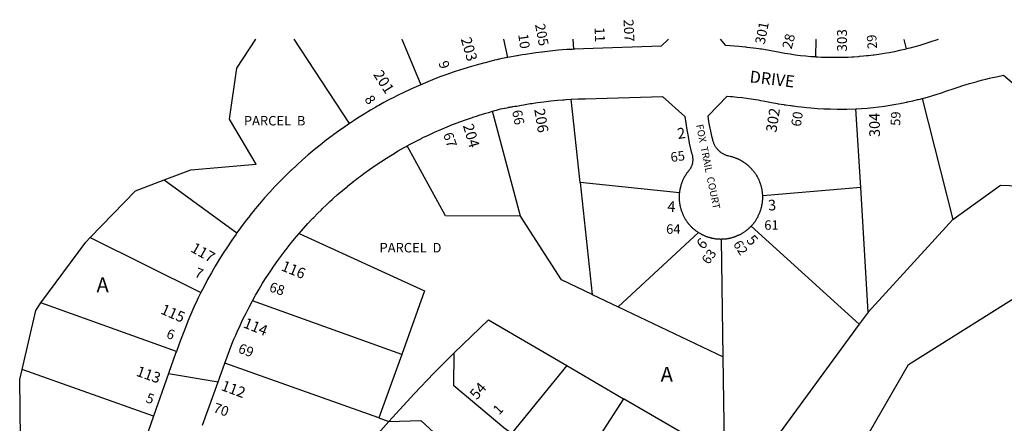
# Model space of a CAD drawing. Units: inches. Extents: x 1243720 to 1249869, y 521365 to 525495.
# Drawn here: x 1246160 to 1247338, y 524995 to 525478 of the extents above; entities that cross this region are included whole.
import ezdxf

# ---------------------------------------------------------------- set-up
doc = ezdxf.new("R2010")
doc.units = ezdxf.units.IN
doc.header["$MEASUREMENT"] = 0
for name, color, linetype in [('Addresses', 5, 'Continuous'), ('Lot-Block-Parcel Text', 6, 'Continuous'), ('Parcel Boundaries', 7, 'Continuous'), ('Street Names', 7, 'Continuous'), ('Street ROW', 5, 'Continuous')]:
    doc.layers.add(name, color=color, linetype=linetype)
doc.styles.add('Arial', font='txt')

msp = doc.modelspace()

# ---------------------------------------------------------------- linework, layer by layer
at = {"layer": 'Parcel Boundaries'}
for p, q in [((1246744, 525433), (1246739.2, 525454.7)), ((1246822.9, 525442.7), (1246822.3, 525454.7)), ((1246830.6, 525283.3), (1246819.8, 525382.9)), ((1247239.9, 525383.9), (1247276.5, 525239.1)), ((1246759.2, 525243), (1246725.7, 525368.6)), ((1247166.5, 525277.4), (1247160.4, 525371.6)), ((1246669.6, 525243.4), (1246623.6, 525327.2)), ((1246333, 525286.4), (1246420, 525223.2)), ((1246949.4, 525271.2), (1246830.6, 525283.3)), ((1246830.6, 525283.3), (1246845.1, 525149.5)), ((1247166.5, 525277.4), (1247049, 525267.3)), ((1247175.3, 525128.4), (1247166.5, 525277.4)), ((1246759.2, 525243), (1246669.6, 525243.4)), ((1247276.5, 525239.1), (1247175.3, 525128.4)), ((1246972.1, 525223.6), (1246876.1, 525134.7)), ((1247035.3, 525231.2), (1247164.5, 525113.9)), ((1246244.5, 525217.4), (1246376.9, 525151.6)), ((1247001.6, 525074.9), (1246999.6, 525215.7)), ((1246179.6, 525130.4), (1246185.4, 525139.4)), ((1246347.6, 525081.1), (1246185.4, 525139.4)), ((1246617.1, 525077.8), (1246438.5, 525141.7)), ((1246845.1, 525149.5), (1246876.1, 525134.7)), ((1246163, 525059.6), (1246179.6, 525130.4)), ((1246876.1, 525134.7), (1247001.6, 525074.9)), ((1247175.3, 525128.4), (1247164.5, 525113.9)), ((1247164.5, 525113.9), (1247034, 524936)), ((1246617.1, 525077.8), (1246589.7, 525001.8)), ((1247003.4, 524953.9), (1247001.6, 525074.9)), ((1246320.2, 525003.9), (1246163, 525059.6)), ((1246589.7, 525001.8), (1246405.6, 525067.1)), ((1246814.5, 525064.4), (1246748.4, 524983.1)), ((1246814.5, 525064.4), (1246882.5, 525024.7)), ((1246882.5, 525024.7), (1246821.3, 524930.5)), ((1246951.9, 524984.1), (1246882.5, 525024.7)), ((1246589.7, 525001.8), (1246601.6, 524997.6))]:
    msp.add_line(p, q, dxfattribs=at)
for points in [[(1246333, 525286.4), (1246365, 525298.4), (1246443.1, 525305.2), (1246411.1, 525359.3), (1246419.7, 525420.1), (1246442.8, 525454.7), (1246442.8, 525454.7)], [(1246554.8, 525353.9), (1246488.5, 525454.7), (1246488.5, 525454.7)], [(1246617.1, 525454.7), (1246617.1, 525454.7), (1246640.1, 525400.4)], [(1247112.8, 525454.6), (1247112.7, 525454.6), (1247112, 525433.6)], [(1247221, 525443.1), (1247218.3, 525454.6), (1247218.2, 525454.6)], [(1246244.5, 525217.4), (1246298.7, 525273.6), (1246333, 525286.4)], [(1247276.5, 525239.1), (1247333.3, 525280.3), (1247365.8, 525279.1)], [(1246845.1, 525149.5), (1246808.4, 525167.1), (1246759.2, 525243)], [(1246494.5, 525222.5), (1246644.5, 525153.8), (1246617.1, 525077.8)], [(1246185.4, 525139.4), (1246239.2, 525211.9), (1246244.5, 525217.4)], [(1247119.8, 524885.7), (1247223.6, 525065.6), (1247374.4, 525160.7)], [(1246679.9, 525079.6), (1246721.1, 525119.1), (1246814.5, 525064.4)], [(1246160.9, 524976.6), (1246160.1, 525047.6), (1246163, 525059.6)], [(1246601.6, 524997.6), (1246578.9, 524972), (1246556.6, 524945.9), (1246545.4, 524932.4)]]:
    msp.add_lwpolyline(points, dxfattribs=at)
at = {"layer": 'Street ROW'}
for p, q in [((1246338.2, 525054.7), (1246397.6, 525044.8)), ((1246320.2, 525003.9), (1246293.5, 524928.6))]:
    msp.add_line(p, q, dxfattribs=at)
for points in [[(1246936.2, 525454.7), (1246927.7, 525446.6), (1246834.5, 525443.2), (1246824.5, 525442.8), (1246822.9, 525442.7)], [(1247112, 525433.6), (1247106.7, 525433.9), (1247100.5, 525434.5), (1247094.3, 525435.1), (1247088, 525435.9), (1247088, 525435.9), (1247081.8, 525436.8), (1247075.6, 525437.7), (1247069.4, 525438.9), (1247063.2, 525440.1), (1247054.7, 525441.6), (1247047.8, 525442.7), (1247046.3, 525442.9), (1247044.4, 525443.2), (1247037.8, 525444.1), (1247037.7, 525444.1), (1247030.4, 525445), (1247029.2, 525445.2), (1247028.6, 525445.3), (1247020.6, 525446.1), (1247004.9, 525447.4), (1246998.7, 525454.7)], [(1247259, 525454.6), (1247259, 525454.6), (1247249, 525451.2), (1247243, 525449.3), (1247243, 525449.2), (1247242.9, 525449.2), (1247237, 525447.4), (1247237, 525447.4), (1247231, 525445.7), (1247224.9, 525444.1), (1247221, 525443.1)], [(1246744, 525433), (1246742.8, 525432.8), (1246739.8, 525432.2), (1246737.3, 525431.7), (1246737.2, 525431.7), (1246736.9, 525431.6), (1246734, 525431), (1246733.4, 525430.9), (1246731, 525430.3), (1246728.1, 525429.6), (1246727.3, 525429.3), (1246724.1, 525428.4), (1246716.8, 525426.6), (1246715.1, 525426.2), (1246706.3, 525423.8), (1246700.6, 525422.2), (1246699.3, 525421.8), (1246697.5, 525421.3), (1246696.5, 525421), (1246690.4, 525419.1), (1246688.8, 525418.6), (1246687.3, 525418.1), (1246680, 525415.7), (1246680, 525415.7), (1246674.5, 525413.8), (1246671.3, 525412.7), (1246662.6, 525409.6), (1246654.1, 525406.2), (1246651.3, 525405.1), (1246645.6, 525402.7), (1246640.1, 525400.4)], [(1246822.9, 525442.7), (1246821.4, 525442.6), (1246814.6, 525442.3), (1246804.7, 525441.5), (1246794.9, 525440.6), (1246791.5, 525440.2), (1246785, 525439.4), (1246784.9, 525439.4), (1246777.4, 525438.5), (1246775.1, 525438.2), (1246765.3, 525436.7), (1246761.2, 525436.1), (1246757.3, 525435.4), (1246755.5, 525435.1), (1246754.7, 525435), (1246744, 525433)], [(1247221, 525443.1), (1247218.9, 525442.6), (1247214.6, 525441.6), (1247212.7, 525441.2), (1247206.6, 525439.9), (1247200.4, 525438.7), (1247194.3, 525437.6), (1247192.5, 525437.4), (1247188, 525436.7), (1247182.3, 525435.9), (1247181.9, 525435.8), (1247181.3, 525435.7), (1247175.6, 525435.1), (1247173.3, 525434.8), (1247169.4, 525434.4), (1247164.5, 525434), (1247163.3, 525433.9), (1247163.1, 525433.9), (1247158, 525433.5), (1247156.9, 525433.4), (1247155.7, 525433.4), (1247151.1, 525433.1), (1247150.6, 525433.1), (1247144.4, 525432.9), (1247139.4, 525432.8), (1247138.3, 525432.8), (1247138, 525432.8), (1247137.7, 525432.8), (1247133, 525432.8), (1247131.7, 525432.8), (1247130.4, 525432.8), (1247125.8, 525432.9), (1247125.5, 525432.9), (1247125.1, 525432.9), (1247123.9, 525433), (1247119.2, 525433.1), (1247114.8, 525433.4), (1247114.4, 525433.4), (1247113.2, 525433.5), (1247113, 525433.5), (1247112, 525433.6)], [(1247239.9, 525383.9), (1247241.9, 525384.4), (1247246.3, 525385.6), (1247248.5, 525386.3), (1247251.4, 525387.1), (1247255, 525388.2), (1247255.1, 525388.2), (1247255.3, 525388.3), (1247259.1, 525389.5), (1247261.7, 525390.3), (1247264, 525391.1), (1247268.2, 525392.5), (1247278, 525395.9), (1247282.7, 525397.5), (1247288.4, 525399.4), (1247296.4, 525401.7), (1247304.4, 525404), (1247306.3, 525404.5), (1247312.5, 525406.1), (1247312.5, 525406.1), (1247315.9, 525407), (1247320.5, 525408.1), (1247323.8, 525408.9), (1247328.8, 525409.9), (1247337.1, 525411.7), (1247362.8, 525390)], [(1246640.1, 525400.4), (1246637.1, 525399.2), (1246628.8, 525395.4), (1246626.6, 525394.4), (1246620.5, 525391.5), (1246612.2, 525387.5), (1246606.8, 525384.7), (1246604, 525383.3), (1246601.1, 525381.8), (1246595.9, 525378.9), (1246595.8, 525378.9), (1246589.9, 525375.6), (1246587.9, 525374.5), (1246586.3, 525373.6), (1246580, 525369.9), (1246572.1, 525365.1), (1246564.4, 525360.3), (1246560.1, 525357.5), (1246556.6, 525355.3), (1246554.8, 525353.9)], [(1246819.8, 525382.9), (1246828.3, 525383.3), (1246836.6, 525383.5), (1246929, 525386.3), (1246955.9, 525362.3), (1246957, 525354.3), (1246958.2, 525346.3), (1246958.3, 525346.3), (1246959.7, 525338.4), (1246961.2, 525330.4), (1246963.9, 525318.4), (1246964.3, 525317.6), (1246964.5, 525316.9), (1246964.6, 525316.3), (1246964.9, 525315.6), (1246965, 525314.9), (1246965.1, 525314.1), (1246965.2, 525313.4), (1246965.2, 525312.7), (1246965.4, 525312), (1246965.4, 525311.3), (1246965.4, 525310.6), (1246965.4, 525309.9), (1246965.4, 525309.1), (1246965.2, 525308.4), (1246965.1, 525307.7), (1246965, 525307.2), (1246965, 525307), (1246965, 525306.9), (1246964.9, 525306.3), (1246964.7, 525305.6), (1246964.5, 525305.1), (1246964.5, 525304.9), (1246964.5, 525304.9), (1246964.4, 525304.2), (1246964.1, 525303.6), (1246963.9, 525303.1), (1246963.7, 525302.9), (1246963.5, 525302.2), (1246963.4, 525302.1), (1246963.2, 525301.6), (1246962.9, 525300.9), (1246962.8, 525300.8), (1246962.5, 525300.3), (1246962.1, 525299.7), (1246961.7, 525299.1), (1246961.4, 525298.6), (1246961.4, 525298.6), (1246961.4, 525298.5), (1246960.9, 525298), (1246960.5, 525297.5), (1246960.5, 525297.4), (1246960.2, 525297.1), (1246960, 525296.9), (1246959.4, 525296.2), (1246958.9, 525295.5), (1246958.4, 525294.8), (1246957.9, 525294.1), (1246957.4, 525293.4), (1246956.9, 525292.6), (1246956.6, 525292.2), (1246956.5, 525291.9), (1246956.1, 525291.3), (1246956, 525291.1), (1246955.9, 525291), (1246955.6, 525290.4), (1246955.3, 525289.9), (1246955.1, 525289.6), (1246954.8, 525288.9), (1246954.7, 525288.8), (1246954.4, 525288.1), (1246954, 525287.3), (1246953.6, 525286.5), (1246953.2, 525285.7), (1246952.9, 525284.9), (1246952.5, 525284.1), (1246952.2, 525283.3), (1246952.2, 525283.2), (1246952, 525282.4), (1246951.7, 525281.9), (1246951.6, 525281.6), (1246951.4, 525280.8), (1246951.1, 525280), (1246950.9, 525279.1), (1246950.6, 525278.3), (1246950.6, 525277.9), (1246950.5, 525277.4), (1246950.3, 525276.8), (1246950.2, 525276.6), (1246950.2, 525276.4), (1246950.1, 525275.7), (1246950, 525275.3), (1246949.9, 525274.9), (1246949.8, 525274), (1246949.6, 525273.2), (1246949.5, 525272.3), (1246949.4, 525271.6), (1246949.4, 525271.2)], [(1247049, 525267.3), (1247049, 525268.7), (1247048.9, 525269.5), (1247048.9, 525269.6), (1247048.9, 525269.6), (1247048.9, 525270.4), (1247048.7, 525271.3), (1247048.6, 525272.1), (1247048.5, 525273), (1247048.4, 525273.9), (1247048.3, 525274.7), (1247048.2, 525275.1), (1247048, 525275.6), (1247047.9, 525276.4), (1247047.9, 525276.4), (1247047.9, 525276.5), (1247047.6, 525277.3), (1247047.5, 525277.9), (1247047.5, 525278.1), (1247047.2, 525279), (1247047.2, 525279.3), (1247047, 525279.8), (1247046.8, 525280.5), (1247046.7, 525280.7), (1247046.5, 525281.5), (1247046.3, 525282.3), (1247046.1, 525282.7), (1247045.9, 525283.1), (1247045.7, 525283.7), (1247045.6, 525283.9), (1247045.5, 525284.2), (1247045.2, 525284.8), (1247044.9, 525285.6), (1247044.7, 525286), (1247044.6, 525286.4), (1247044.2, 525287.1), (1247043.9, 525287.9), (1247043.7, 525288.2), (1247043.4, 525288.7), (1247043, 525289.5), (1247042.7, 525290.1), (1247042.6, 525290.2), (1247042.6, 525290.4), (1247042.1, 525291), (1247041.8, 525291.6), (1247041.8, 525291.7), (1247041.6, 525292), (1247041.3, 525292.5), (1247040.7, 525293.2), (1247040.3, 525293.9), (1247039.8, 525294.7), (1247039.2, 525295.4), (1247038.8, 525296.1), (1247038.3, 525296.7), (1247037.6, 525297.4), (1247037.1, 525298.1), (1247036.5, 525298.7), (1247036.1, 525299.3), (1247036, 525299.4), (1247035.6, 525299.8), (1247035.4, 525300.1), (1247034.8, 525300.7), (1247034.1, 525301.3), (1247033.5, 525301.9), (1247032.9, 525302.5), (1247032.5, 525302.9), (1247032.3, 525303.1), (1247031.6, 525303.7), (1247031.2, 525304), (1247030.9, 525304.2), (1247030.3, 525304.7), (1247029.5, 525305.3), (1247029.1, 525305.7), (1247028.9, 525305.9), (1247028.4, 525306.2), (1247028.1, 525306.4), (1247027.4, 525306.9), (1247027, 525307.1), (1247026.8, 525307.4), (1247026.2, 525307.7), (1247026, 525307.8), (1247025.6, 525308.1), (1247025.3, 525308.3), (1247024.5, 525308.8), (1247024.1, 525309), (1247023.8, 525309.2), (1247023, 525309.6), (1247022.3, 525310), (1247022.2, 525310), (1247021.4, 525310.4), (1247020.7, 525310.8), (1247020.6, 525310.8), (1247019.9, 525311.2), (1247019.6, 525311.3), (1247019, 525311.5), (1247018.3, 525311.8), (1247018.2, 525311.9), (1247018.2, 525311.9), (1247017.4, 525312.2), (1247016.6, 525312.5), (1247015.8, 525312.8), (1247015, 525313.1), (1247014.2, 525313.3), (1247014.1, 525313.4), (1247013.4, 525313.6), (1247012.5, 525313.9), (1247012.1, 525314), (1247011.6, 525314.1), (1247010.9, 525314.3), (1247010.8, 525314.3), (1247010.4, 525314.4), (1247009.9, 525314.5), (1247008.4, 525314.8), (1247007.5, 525315.1), (1247006.6, 525315.3), (1247005.8, 525315.6), (1247005, 525315.9), (1247004.1, 525316.3), (1247004, 525316.3), (1247003.3, 525316.6), (1247003, 525316.8), (1247002.5, 525317.1), (1247001.8, 525317.5), (1247001, 525317.9), (1247000.3, 525318.4), (1246999.5, 525318.9), (1246998.8, 525319.4), (1246998.5, 525319.7), (1246998, 525320), (1246997.8, 525320.2), (1246997.4, 525320.6), (1246996.8, 525321.2), (1246996, 525321.9), (1246995.5, 525322.5), (1246994.9, 525323.2), (1246994.2, 525323.9), (1246993.8, 525324.6), (1246993.3, 525325.3), (1246992.7, 525326.1), (1246992.3, 525326.8), (1246991.9, 525327.6), (1246991.4, 525328.4), (1246991, 525329.2), (1246990.6, 525330.1), (1246990.4, 525330.9), (1246990.1, 525331.8), (1246989.8, 525332.6), (1246989.5, 525333.4), (1246989.2, 525334.5), (1246988.5, 525337.4), (1246987.6, 525341), (1246986.9, 525344.7), (1246986.8, 525345.1), (1246986.1, 525348.3), (1246986.1, 525348.4), (1246985.4, 525352.1), (1246984.7, 525355.8), (1246984.1, 525359.4), (1246983.6, 525363.2), (1247006.5, 525386.5), (1247010.6, 525386.2), (1247013, 525386.1), (1247018.6, 525385.6), (1247024.3, 525385), (1247029.7, 525384.3), (1247029.8, 525384.2), (1247031.9, 525384), (1247035.3, 525383.5), (1247040.7, 525382.6), (1247043.4, 525382.1), (1247046.3, 525381.6), (1247051.7, 525380.6)], [(1246725.7, 525368.6), (1246728.4, 525369.4), (1246730.7, 525370.1), (1246731.7, 525370.4), (1246733.1, 525370.7), (1246735.5, 525371.4), (1246737.9, 525371.9), (1246740.3, 525372.5), (1246740.4, 525372.5), (1246742.8, 525372.9), (1246744.4, 525373.3), (1246745.1, 525373.4), (1246746.4, 525373.6), (1246747.6, 525373.8), (1246749.1, 525374), (1246750, 525374.2), (1246752.5, 525374.5), (1246753.4, 525374.6), (1246754.9, 525374.8), (1246760.4, 525375.8), (1246763, 525376.3), (1246771, 525377.7), (1246773.1, 525378), (1246779.1, 525378.9), (1246787.2, 525380), (1246787.2, 525380), (1246795.4, 525380.9), (1246803.5, 525381.8), (1246809.7, 525382.3), (1246811.6, 525382.4), (1246813.8, 525382.6), (1246819.8, 525382.9)], [(1247051.7, 525380.6), (1247055.7, 525379.8), (1247059.5, 525379), (1247064.2, 525378.2), (1247066.2, 525377.8), (1247066.4, 525377.8), (1247067.4, 525377.6), (1247067.8, 525377.5), (1247074.3, 525376.5), (1247075.1, 525376.4), (1247076.1, 525376.2), (1247082.2, 525375.4), (1247083, 525375.3), (1247084.6, 525375), (1247085.9, 525374.9), (1247090.7, 525374.2), (1247094.9, 525373.8), (1247098.6, 525373.4), (1247098.8, 525373.4), (1247101.8, 525373.1), (1247106.5, 525372.7), (1247114.4, 525372.1), (1247122.2, 525371.7), (1247130.1, 525371.4), (1247138.1, 525371.2), (1247146, 525371.2), (1247149.7, 525371.3), (1247160.4, 525371.6)], [(1247160.4, 525371.6), (1247161.6, 525371.6), (1247167.3, 525371.9), (1247174.1, 525372.5), (1247181, 525373.1), (1247187.9, 525373.9), (1247194.7, 525374.8), (1247201.5, 525375.9), (1247208.3, 525377), (1247213.4, 525377.9), (1247215.1, 525378.3), (1247217.4, 525378.7), (1247220.7, 525379.4), (1247221.9, 525379.6), (1247222.4, 525379.7), (1247228.5, 525381.1), (1247234.3, 525382.5), (1247235.2, 525382.7), (1247237.4, 525383.2), (1247239.9, 525383.9)], [(1246623.6, 525327.2), (1246627.3, 525329.1), (1246634.5, 525332.9), (1246640.9, 525336.2), (1246641.7, 525336.7), (1246642.6, 525337.1), (1246649.1, 525340.2), (1246656.5, 525343.6), (1246664, 525346.9), (1246671.5, 525350.1), (1246671.5, 525350.1), (1246677.9, 525352.7), (1246679.1, 525353.2), (1246680.2, 525353.6), (1246686.8, 525356.1), (1246694.5, 525358.8), (1246701.8, 525361.3), (1246702.2, 525361.5), (1246703.8, 525362), (1246706.7, 525362.9), (1246710, 525364), (1246717.9, 525366.4), (1246721.2, 525367.3), (1246725.7, 525368.6)], [(1246554.8, 525353.9), (1246549, 525350.1), (1246541.5, 525344.8), (1246535.9, 525340.7), (1246534.1, 525339.4), (1246526.8, 525333.9), (1246519.5, 525328.2), (1246512.4, 525322.4), (1246505.4, 525316.5), (1246498.5, 525310.4), (1246491.6, 525304.3), (1246485.1, 525298.1), (1246485, 525298), (1246485, 525298), (1246481, 525294.1), (1246478.4, 525291.6), (1246471.9, 525285.1), (1246465.5, 525278.5), (1246459.2, 525271.7), (1246453.1, 525264.9), (1246447.1, 525258), (1246444.7, 525255.1), (1246442, 525251.8), (1246441.8, 525251.6), (1246441.2, 525250.9), (1246441, 525250.7), (1246435.6, 525244), (1246435.5, 525243.8), (1246435.3, 525243.6), (1246429.9, 525236.6), (1246424.4, 525229.2), (1246420, 525223.2)], [(1246494.5, 525222.5), (1246497.2, 525225.6), (1246499.5, 525228.2), (1246505, 525234.3), (1246510.6, 525240.3), (1246511.9, 525241.6), (1246516.4, 525246.1), (1246521, 525250.8), (1246522.1, 525251.9), (1246528, 525257.6), (1246530.3, 525259.7), (1246531.3, 525260.6), (1246534, 525263.1), (1246535.3, 525264.3), (1246540.1, 525268.6), (1246546.4, 525273.9), (1246552.5, 525279.1), (1246552.6, 525279.2), (1246552.8, 525279.3), (1246559, 525284.3), (1246559, 525284.3), (1246559.2, 525284.4), (1246561.3, 525286.1), (1246565.4, 525289.3), (1246567.8, 525291.1), (1246572, 525294.2), (1246578.6, 525299), (1246578.6, 525299), (1246578.7, 525299.1), (1246585.4, 525303.7), (1246592.1, 525308.2), (1246599, 525312.6), (1246606, 525316.9), (1246613, 525321.1), (1246619.1, 525324.7), (1246620, 525325.2), (1246622.4, 525326.5), (1246623.6, 525327.2)], [(1246949.4, 525271.2), (1246949.2, 525270.6), (1246949.2, 525269.9), (1246949.2, 525269.7), (1246949.2, 525269.4), (1246949.1, 525268.8), (1246949.1, 525268.1), (1246949.1, 525267.9), (1246949.1, 525267.1), (1246949.1, 525266.7), (1246949, 525266.2), (1246949, 525265.3), (1246949, 525264.5), (1246949.1, 525263.8), (1246949.1, 525263.6), (1246949.1, 525263.2), (1246949.1, 525262.7), (1246949.2, 525262.5), (1246949.2, 525261.9), (1246949.2, 525261.3), (1246949.2, 525261), (1246949.3, 525260.3), (1246949.4, 525260.1), (1246949.5, 525259.3), (1246949.6, 525258.4), (1246949.8, 525257.5), (1246949.9, 525256.7), (1246949.9, 525256.6), (1246950, 525255.8), (1246950.1, 525255.3), (1246950.2, 525254.9), (1246950.3, 525254.5), (1246950.4, 525254.1), (1246950.6, 525253.3), (1246950.6, 525253.2), (1246950.9, 525252.4), (1246951.1, 525251.6), (1246951.4, 525250.7), (1246951.6, 525249.9), (1246951.8, 525249.4), (1246951.9, 525249.1), (1246952.1, 525248.3), (1246952.5, 525247.5), (1246952.5, 525247.4), (1246952.9, 525246.6), (1246953, 525246.2), (1246953.1, 525245.8), (1246953.5, 525245.1), (1246953.8, 525244.3), (1246953.9, 525244.2), (1246954.2, 525243.4), (1246954.6, 525242.7), (1246954.7, 525242.5), (1246955.1, 525241.9), (1246955.5, 525241.1), (1246955.5, 525241), (1246955.9, 525240.4), (1246956.4, 525239.6), (1246956.9, 525238.9), (1246957.1, 525238.5), (1246957.2, 525238.2), (1246957.8, 525237.4), (1246958.2, 525236.8), (1246958.7, 525236), (1246959.1, 525235.6), (1246959.4, 525235.3), (1246959.9, 525234.6), (1246960, 525234.5), (1246960.4, 525233.9), (1246960.6, 525233.7), (1246961, 525233.3), (1246961.3, 525232.9), (1246961.5, 525232.6), (1246961.8, 525232.3), (1246962.1, 525232), (1246962.8, 525231.3), (1246963.4, 525230.7), (1246964, 525230.1), (1246964.6, 525229.5), (1246965.2, 525228.9), (1246965.9, 525228.3), (1246966.5, 525227.7), (1246966.8, 525227.5), (1246967.1, 525227.2), (1246967.4, 525227), (1246967.9, 525226.6), (1246968.1, 525226.4), (1246968.5, 525226.1), (1246969, 525225.7), (1246969.2, 525225.6), (1246970, 525225.1), (1246970.6, 525224.6), (1246971.4, 525224.1), (1246972.1, 525223.6)], [(1247035.3, 525231.2), (1247035.9, 525231.9), (1247036.2, 525232.3), (1247036.4, 525232.5), (1247036.9, 525233.1), (1247037, 525233.2), (1247037.6, 525233.8), (1247038.1, 525234.5), (1247038.6, 525235.2), (1247038.8, 525235.4), (1247039.1, 525235.9), (1247039.2, 525236), (1247039.8, 525236.6), (1247040.3, 525237.3), (1247040.7, 525238.1), (1247041.1, 525238.8), (1247041.6, 525239.5), (1247042.1, 525240.3), (1247042.5, 525241), (1247043, 525241.8), (1247043.4, 525242.6), (1247043.7, 525243.3), (1247044.1, 525244.1), (1247044.5, 525244.9), (1247044.9, 525245.7), (1247045.2, 525246.5), (1247045.5, 525247.3), (1247045.9, 525248.1), (1247046.1, 525248.9), (1247046.2, 525249.3), (1247046.4, 525249.8), (1247046.4, 525249.9), (1247046.7, 525250.6), (1247047, 525251.4), (1247047.2, 525252.2), (1247047.3, 525252.9), (1247047.4, 525253.1), (1247047.5, 525253.6), (1247047.6, 525253.9), (1247047.9, 525254.8), (1247048, 525255.7), (1247048, 525255.8), (1247048.1, 525256.5), (1247048.2, 525256.8), (1247048.4, 525257.4), (1247048.5, 525258.2), (1247048.6, 525259.1), (1247048.7, 525259.9), (1247048.7, 525260.6), (1247048.7, 525260.8), (1247048.8, 525261.3), (1247048.9, 525261.7), (1247049, 525262.6), (1247049, 525263.4), (1247049, 525264.3), (1247049, 525265.2), (1247049, 525266.1), (1247049, 525267.3)], [(1246420, 525223.2), (1246419, 525221.7), (1246413.8, 525214.3), (1246408.6, 525206.6), (1246403.6, 525198.9), (1246398.7, 525191.1), (1246398.7, 525191.1), (1246394.1, 525183.3), (1246394, 525183.2), (1246394, 525183.1), (1246389.5, 525175.2), (1246385, 525167.2), (1246380.7, 525159.1), (1246376.9, 525151.6)], [(1246438.5, 525141.7), (1246441.8, 525147.6), (1246442.4, 525148.7), (1246443, 525149.7), (1246446.5, 525155.8), (1246450.8, 525162.8), (1246455.1, 525169.7), (1246459.6, 525176.6), (1246464.1, 525183.3), (1246464.1, 525183.3), (1246468.9, 525190), (1246473.7, 525196.6), (1246478.4, 525202.9), (1246478.6, 525203.1), (1246478.8, 525203.4), (1246483.7, 525209.5), (1246488.9, 525215.9), (1246494.5, 525222.5)], [(1246972.1, 525223.6), (1246972.9, 525223.1), (1246973.6, 525222.7), (1246974.4, 525222.3), (1246975.1, 525221.8), (1246975.3, 525221.7), (1246975.9, 525221.4), (1246976.6, 525221), (1246977, 525220.8), (1246977.5, 525220.6), (1246978.2, 525220.2), (1246979, 525219.9), (1246979.6, 525219.7), (1246979.9, 525219.6), (1246980.1, 525219.5), (1246980.6, 525219.2), (1246981.5, 525218.9), (1246982.3, 525218.6), (1246983.1, 525218.3), (1246983.9, 525218.1), (1246984.7, 525217.8), (1246984.7, 525217.8), (1246984.8, 525217.8), (1246985.6, 525217.6), (1246986, 525217.5), (1246986.5, 525217.3), (1246987.3, 525217.1), (1246987.6, 525217), (1246988.1, 525216.9), (1246989, 525216.7), (1246989.7, 525216.6), (1246989.9, 525216.6), (1246990.8, 525216.4), (1246991.6, 525216.3), (1246992.5, 525216.1), (1246992.9, 525216.1), (1246993.3, 525216.1), (1246993.8, 525216), (1246994.1, 525215.9), (1246994.6, 525215.9), (1246995, 525215.9), (1246995.9, 525215.8), (1246996.8, 525215.8), (1246997.6, 525215.8), (1246998.4, 525215.7), (1246998.5, 525215.7), (1246999.2, 525215.7), (1246999.6, 525215.7)], [(1246999.6, 525215.7), (1247000.3, 525215.8), (1247001.1, 525215.8), (1247002, 525215.8), (1247002.9, 525215.9), (1247003.7, 525215.9), (1247004.5, 525216), (1247004.6, 525216), (1247004.8, 525216), (1247005.5, 525216.1), (1247006.4, 525216.3), (1247007.2, 525216.4), (1247008.1, 525216.5), (1247008.6, 525216.6), (1247008.9, 525216.7), (1247009.8, 525216.9), (1247010.6, 525217.1), (1247010.7, 525217.1), (1247011.5, 525217.3), (1247012.4, 525217.5), (1247012.6, 525217.6), (1247013.1, 525217.8), (1247014, 525218), (1247014.2, 525218), (1247014.9, 525218.2), (1247015.2, 525218.4), (1247015.6, 525218.6), (1247016.5, 525218.9), (1247016.9, 525219), (1247017, 525219), (1247017.3, 525219.1), (1247017.8, 525219.4), (1247018.1, 525219.5), (1247018.8, 525219.8), (1247018.9, 525219.8), (1247019, 525219.9), (1247019.7, 525220.2), (1247020.1, 525220.4), (1247020.5, 525220.6), (1247021.2, 525220.9), (1247022, 525221.3), (1247022.6, 525221.6), (1247022.9, 525221.7), (1247023.6, 525222.1), (1247024.4, 525222.6), (1247025.1, 525223.1), (1247025.1, 525223.1), (1247025.9, 525223.5), (1247026.6, 525223.9), (1247027.3, 525224.4), (1247028, 525224.9), (1247028.8, 525225.4), (1247029.2, 525225.8), (1247029.4, 525226), (1247029.6, 525226.2), (1247030.1, 525226.5), (1247030.8, 525227.1), (1247031.5, 525227.6), (1247032.1, 525228.2), (1247032.6, 525228.7), (1247032.7, 525228.8), (1247033.2, 525229.3), (1247033.4, 525229.4), (1247033.5, 525229.5), (1247034, 525230), (1247034.6, 525230.6), (1247035.3, 525231.2)], [(1246376.9, 525151.6), (1246376.5, 525150.9), (1246373.8, 525145.3), (1246372.6, 525142.7), (1246372.5, 525142.6), (1246372.5, 525142.6), (1246368.6, 525134.3), (1246368.6, 525134.3), (1246365, 525125.9), (1246361.4, 525117.4), (1246358, 525108.9), (1246352.6, 525094.8), (1246347.6, 525081.1)], [(1246405.6, 525067.1), (1246408.4, 525074.8), (1246414.1, 525089.8), (1246416.5, 525095.8), (1246417.1, 525097.4), (1246418.5, 525100.6), (1246420.3, 525104.7), (1246420.4, 525104.9), (1246423.7, 525112.3), (1246423.7, 525112.4), (1246427.2, 525119.7), (1246430.9, 525127.1), (1246432.9, 525131.1), (1246434.5, 525134.4), (1246438.5, 525141.7)], [(1246347.6, 525081.1), (1246347.1, 525079.8), (1246338.2, 525054.7), (1246320.2, 525003.9)], [(1246679.9, 525079.6), (1246655.7, 525055.3), (1246632, 525030.6), (1246601.6, 524997.6)], [(1246748.4, 524983.1), (1246739.2, 524989.8), (1246679.6, 525040.1), (1246679.9, 525079.6)], [(1246378.9, 524992.9), (1246397.6, 525044.8), (1246405.6, 525067.1)], [(1246601.6, 524997.6), (1246640.1, 524998.7), (1246686.4, 524955.8), (1246700.9, 524944.6)]]:
    msp.add_lwpolyline(points, dxfattribs=at)

# ---------------------------------------------------------------- texts
at = {"layer": 'Addresses', "color": 18, "true_color": 0x000000, "style": 'Arial'}
for s, height, rotation, p in [('205', 11.83, -79.4791, (1246776.6, 525472.3)), ('207', 11.83, -87.2803, (1246882.5, 525478.3)), ('301', 11.83, 78.9511, (1247051.3, 525448)), ('203', 12.78, -73.5789, (1246687.6, 525455.1)), ('303', 11.83, 90, (1247149.8, 525440)), ('201', 12.78, -57.4255, (1246582.6, 525412.7)), ('206', 12.78, -80.615, (1246775.6, 525370.8)), ('302', 12.78, 81.1093, (1247065.3, 525342.7)), ('304', 12.78, 90.5027, (1247189.3, 525337.8)), ('204', 12.78, -73.6861, (1246690.2, 525351.6)), ('2', 12.8, 8.528, (1246947.8, 525335.3)), ('4', 12.8, -3.3395, (1246934.6, 525248.6)), ('3', 12.8, 3.6759, (1247055.8, 525249.7)), ('5', 12.8, -49.0958, (1247028.7, 525213.9)), ('117', 12.78, -29.5777, (1246363.7, 525201.3)), ('6', 12.8, 43.4443, (1246977.1, 525202.4)), ('116', 12.78, -22.2176, (1246471.9, 525178.6)), ('115', 12.78, -23.3855, (1246327.7, 525126.9)), ('114', 12.78, -22.2492, (1246426.6, 525110.4)), ('113', 12.78, -19.44, (1246298.6, 525052.4)), ('112', 12.78, -20.4101, (1246400.1, 525035.3)), ('54', 12.78, 48.6282, (1246706.8, 525022.6))]:
    msp.add_text(s, height=height, rotation=rotation, dxfattribs=at).set_placement(p)
at = {"layer": 'Lot-Block-Parcel Text', "color": 14, "true_color": 0xa80000, "style": 'Arial'}
for s, height, rotation, p in [('10', 11.83, -82.1194, (1246756.5, 525460.5)), ('11', 11.83, -87.7693, (1246847.9, 525468.9)), ('28', 11.83, 75.5563, (1247083.5, 525442.2)), ('29', 11.36, 94.4614, (1247186, 525443.6)), ('9', 11.8, -72.1499, (1246661, 525426.7)), ('8', 11.8, -55.26, (1246572.1, 525382.8)), ('66', 11.83, -78.4204, (1246749, 525369)), ('60', 11.83, 81.2374, (1247094.5, 525349.6)), ('59', 11.36, 87.9685, (1247213.4, 525351)), ('67', 11.83, -70.8611, (1246666.5, 525341)), ('65', 11.36, 7.4937, (1246939.5, 525307.9)), ('62', 11.36, -57.4909, (1247013.2, 525209.7)), ('63', 11.36, 55.0065, (1246984.4, 525184.5)), ('7', 11.8, -21.7715, (1246368.5, 525171.1)), ('68', 11.83, -18.4537, (1246457.7, 525153.5)), ('6', 11.8, -20.3873, (1246334.6, 525097.9)), ('69', 11.83, -20.837, (1246420.5, 525080.3)), ('5', 11.8, -19.409, (1246310.1, 525020.9)), ('70', 11.83, -19.2883, (1246390.8, 525009)), ('1', 11.8, 47.2761, (1246733.7, 525004.6))]:
    msp.add_text(s, height=height, rotation=rotation, dxfattribs=at).set_placement(p)
for s, height, p in [('PARCEL  B', 11.36, (1246428.3, 525351.6)), ('64', 11.36, (1246933.5, 525222)), ('61', 11.36, (1247050.9, 525226.8)), ('PARCEL  D', 11.36, (1246590.6, 525199.7)), ('A', 17.8, (1246252, 525152)), ('A', 17.8, (1246926.9, 525045))]:
    msp.add_text(s, height=height, dxfattribs=at).set_placement(p)
at = {"layer": 'Street Names', "color": 18, "true_color": 0x000000, "style": 'Arial'}
for s, height, rotation, p in [('DRIVE', 14.2, -6.8264, (1247032.8, 525403.3)), ('FOX  TRAIL  COURT', 8.628, -78.4086, (1246969.1, 525352.1))]:
    msp.add_text(s, height=height, rotation=rotation, dxfattribs=at).set_placement(p)

doc.saveas('drawing.dxf')
